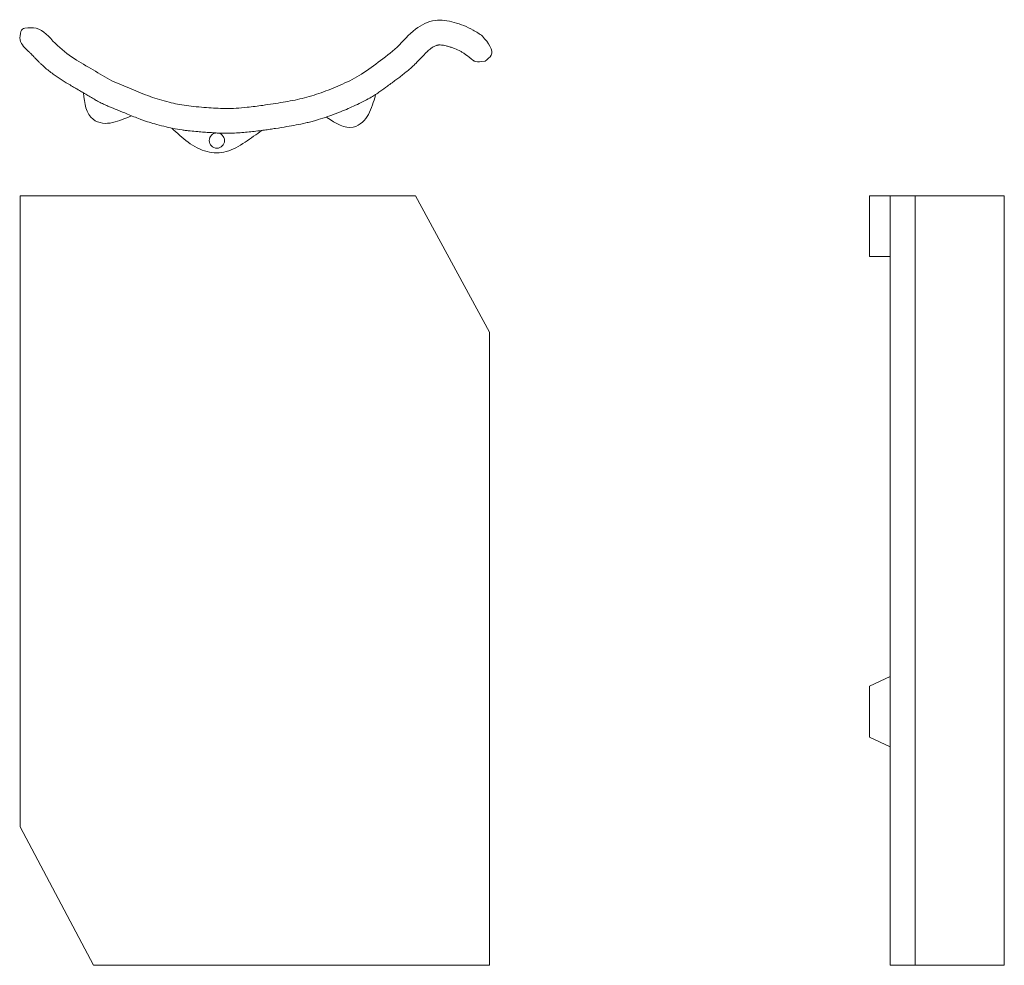
# Model space of a CAD drawing. Extents: x 1 to 520, y -438 to 59.
import ezdxf

# ---------------------------------------------------------------- set-up
doc = ezdxf.new("R2010")
doc.units = 0
doc.header["$MEASUREMENT"] = 0
doc.layers.add('Tagsten', color=1, linetype='Continuous')

msp = doc.modelspace()

# ---------------------------------------------------------------- linework, layer by layer
at = {"layer": 'Tagsten', "linetype": 'Continuous', "lineweight": 0}
for p, q in [((1.65, -33.27), (1.65, -365.47)), ((1.65, -33.27), (209.65, -33.27)), ((209.65, -33.27), (248.65, -105.02)), ((459.65, -33.27), (448.65, -33.27)), ((448.65, -33.27), (448.65, -65.27)), ((459.65, -33.27), (519.65, -33.27)), ((459.65, -33.27), (459.65, -438.27)), ((459.65, -33.27), (459.65, -286.27)), ((472.65, -33.27), (472.65, -438.27)), ((519.65, -33.27), (519.65, -438.27)), ((448.65, -65.27), (459.65, -65.27)), ((248.65, -105.02), (248.65, -438.27)), ((459.65, -286.27), (448.65, -291.27)), ((448.65, -291.27), (448.65, -318.27)), ((448.65, -318.27), (459.65, -323.27)), ((1.65, -365.47), (40.22, -438.27)), ((40.22, -438.27), (248.65, -438.27)), ((459.65, -438.27), (519.65, -438.27))]:
    msp.add_line(p, q, dxfattribs=at)
msp.add_circle((105.15, -4.19), 4, dxfattribs=at)
msp.add_arc((4.67, 52.05), 2.99, 102.9892, 155.3165, dxfattribs=at)
for points in [[(4, 54.96), (10, 55), (20, 47), (30, 39), (40, 33), (49.87, 27.33), (60, 23), (70, 19), (80, 16), (89.01, 14.23), (99.61, 13.2), (109.44, 12.68), (121.08, 13.33), (129.36, 14.36), (140, 16), (150, 18), (160, 21), (170, 25), (180, 30), (190, 37), (200, 45), (209.7, 54.45), (220, 59), (230, 58), (240, 54), (244.99, 50.81)], [(1.96, 53.29), (1.56, 48.83), (6.64, 42.17)], [(244.99, 50.81), (249.49, 40.7), (246.34, 37.61)]]:
    msp.add_spline(points, degree=3, dxfattribs=at)
for points, knots in [([(6.64, 42.17), (6.81, 42.01), (7.01, 41.82), (7.66, 41.15), (8.19, 40.59), (9.11, 39.59), (9.46, 39.22), (10.05, 38.59), (10.28, 38.35), (10.71, 37.91), (10.89, 37.72), (11.25, 37.36), (11.44, 37.17), (11.99, 36.63), (12.36, 36.28), (13.47, 35.25), (14.21, 34.58), (16.46, 32.68), (17.97, 31.52), (22.32, 28.4), (25.16, 26.66), (28.67, 24.58), (29.48, 24.1), (30.93, 23.25), (31.57, 22.88), (32.56, 22.3), (32.93, 22.08), (34, 21.44), (34.74, 21), (36.26, 20.08), (37.05, 19.6), (38.65, 18.65), (39.46, 18.18), (40.96, 17.33), (41.64, 16.96), (42.78, 16.35), (43.23, 16.11), (44.08, 15.68), (44.48, 15.49), (45.27, 15.11), (45.66, 14.92), (46.82, 14.39), (47.58, 14.05), (49.83, 13.08), (51.26, 12.5), (53.48, 11.61), (54.3, 11.28), (57.07, 10.16), (59.17, 9.27), (62.46, 7.95), (63.55, 7.53), (65.3, 6.87), (65.94, 6.64), (67.23, 6.19), (67.88, 5.97), (69.82, 5.34), (71.11, 4.94), (73.99, 4.11), (75.57, 3.7), (78.74, 2.93), (80.35, 2.57), (83.59, 1.93), (85.22, 1.65), (87.58, 1.3), (88.28, 1.21), (89.67, 1.04), (90.36, 0.96), (92.4, 0.74), (93.73, 0.62), (96.19, 0.42), (97.33, 0.33), (98.94, 0.21), (99.43, 0.18), (100.44, 0.1), (100.95, 0.07), (102.5, -0.04), (103.56, -0.11), (105.59, -0.22), (106.55, -0.26), (108.19, -0.3), (108.86, -0.31), (110.2, -0.32), (110.87, -0.32), (112.85, -0.29), (114.16, -0.24), (118.04, -0.03), (120.55, 0.2), (125.43, 0.72), (127.83, 1.03), (131.15, 1.49), (132.13, 1.62), (134.08, 1.91), (135.06, 2.05), (138.01, 2.5), (139.98, 2.81), (143.56, 3.42), (145.2, 3.71), (148.54, 4.35), (150.24, 4.7), (152.83, 5.31), (153.71, 5.52), (155.44, 5.97), (156.3, 6.2), (158.87, 6.94), (160.57, 7.46), (163.8, 8.55), (165.35, 9.1), (168.38, 10.24), (169.88, 10.84), (172.65, 11.98), (173.93, 12.53), (177.74, 14.2), (180.41, 15.42), (184.21, 17.43), (185.29, 18.03), (186.78, 18.9), (187.17, 19.14), (187.95, 19.63), (188.33, 19.87), (189.46, 20.6), (190.19, 21.09), (192.32, 22.55), (193.65, 23.52), (195.76, 25.08), (196.56, 25.68), (197.67, 26.51), (197.99, 26.74), (198.65, 27.23), (198.98, 27.48), (200, 28.23), (200.69, 28.74), (202.81, 30.35), (204.29, 31.5), (206.34, 33.21), (206.88, 33.68), (207.78, 34.49), (208.14, 34.81), (208.81, 35.43), (209.12, 35.73), (210.15, 36.73), (210.81, 37.41), (212.47, 39.13), (213.38, 40.11), (215.03, 41.82), (215.77, 42.55), (216.8, 43.47), (217.14, 43.76), (217.64, 44.15), (217.81, 44.28), (218.17, 44.54), (218.34, 44.66), (218.88, 45), (219.23, 45.2), (220.06, 45.63), (220.52, 45.81), (221.07, 45.98), (221.22, 46.02), (221.45, 46.07), (221.54, 46.09), (221.69, 46.11), (221.75, 46.12), (221.89, 46.13), (221.96, 46.14), (222.21, 46.15), (222.41, 46.16), (223.1, 46.13), (223.69, 46.07), (224.81, 45.88), (225.28, 45.78), (226.03, 45.6), (226.29, 45.53), (226.88, 45.38), (227.2, 45.29), (227.83, 45.11), (228.14, 45.01), (229.05, 44.72), (229.64, 44.51), (231.35, 43.84), (232.4, 43.35), (233.6, 42.69), (233.82, 42.56), (234.27, 42.29), (234.5, 42.15), (235.2, 41.7), (235.69, 41.36), (237.35, 40.18), (238.6, 39.19), (240.6, 37.54), (241.28, 36.98), (246.34, 37.61)], [12.758235, 12.758235, 12.758235, 12.758235, 13.990841, 13.990841, 16.49441, 16.49441, 17.817874, 17.817874, 18.622336, 18.622336, 19.20781, 19.20781, 19.793284, 19.793284, 20.964231, 20.964231, 23.306126, 23.306126, 27.989915, 27.989915, 36.871142, 36.871142, 39.633758, 39.633758, 41.882913, 41.882913, 43.208159, 43.208159, 45.858649, 45.858649, 48.50914, 48.50914, 51.05079, 51.05079, 53.050066, 53.050066, 54.312931, 54.312931, 55.392606, 55.392606, 56.47228, 56.47228, 58.631629, 58.631629, 62.950327, 62.950327, 65.665814, 65.665814, 72.425582, 72.425582, 75.591631, 75.591631, 77.379399, 77.379399, 79.167167, 79.167167, 82.742702, 82.742702, 87.116936, 87.116936, 91.49117, 91.49117, 95.803616, 95.803616, 97.650824, 97.650824, 99.498032, 99.498032, 103.192447, 103.192447, 106.523824, 106.523824, 108.002864, 108.002864, 109.481904, 109.481904, 112.439984, 112.439984, 115.016144, 115.016144, 116.731157, 116.731157, 118.446169, 118.446169, 121.876194, 121.876194, 128.736244, 128.736244, 135.596295, 135.596295, 138.473662, 138.473662, 141.35103, 141.35103, 147.105765, 147.105765, 151.812458, 151.812458, 156.519152, 156.519152, 158.883817, 158.883817, 161.248482, 161.248482, 165.977812, 165.977812, 170.393065, 170.393065, 174.808318, 174.808318, 178.7251, 178.7251, 186.558666, 186.558666, 189.625908, 189.625908, 190.752344, 190.752344, 191.878781, 191.878781, 194.131653, 194.131653, 198.637399, 198.637399, 201.607978, 201.607978, 202.842921, 202.842921, 204.077865, 204.077865, 206.547752, 206.547752, 211.487525, 211.487525, 213.268643, 213.268643, 214.423503, 214.423503, 215.441442, 215.441442, 217.865005, 217.865005, 221.89834, 221.89834, 225.931676, 225.931676, 228.152363, 228.152363, 229.385921, 229.385921, 230.619478, 230.619478, 233.086594, 233.086594, 236.73676, 236.73676, 238.219544, 238.219544, 239.32616, 239.32616, 240.197738, 240.197738, 241.069316, 241.069316, 242.812471, 242.812471, 246.380276, 246.380276, 248.552088, 248.552088, 249.657917, 249.657917, 250.973548, 250.973548, 252.289178, 252.289178, 254.920439, 254.920439, 260.18296, 260.18296, 261.397884, 261.397884, 262.612808, 262.612808, 265.042655, 265.042655, 270.657555, 270.657555, 273.390917, 273.390917, 273.390917, 273.390917]), ([(81.45, 2.35), (84.17, -0.24), (89.69, -5.3), (99.33, -10.79), (110.7, -10.85), (120.01, -5.15), (125.94, -0.91), (128.85, 1.17)], [2.373543, 2.373543, 2.373543, 2.373543, 13.647625, 24.827965, 34.827965, 46.008305, 56.79872, 56.79872, 56.79872, 56.79872])]:
    msp.add_open_spline(points, degree=3, knots=knots, dxfattribs=at)
for points, end_tangent in [([(34.84, 20.93), (40, 7), (45, 5), (55.36, 6.91), (60.23, 8.78)], (0.990124, -0.140195)), ([(163, 8), (176.96, 2.91), (181.72, 5.43), (186.98, 14.56), (188.7, 19.49)], (0.747796, 0.663929))]:
    msp.add_spline(points, degree=3, dxfattribs=dict(at, end_tangent=end_tangent))

doc.saveas('drawing.dxf')
